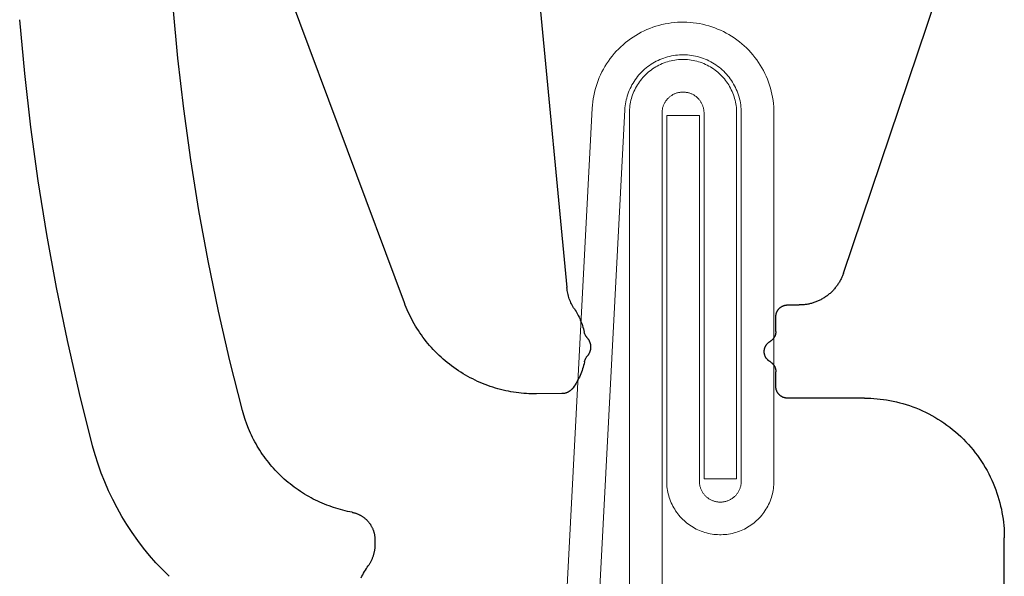
# Model space of a CAD drawing. Units: millimetres. Extents: x 0 to 53080, y 0 to 1470.
# Drawn here: x 51581 to 51602, y 361 to 373 of the extents above; entities that cross this region are included whole.
import ezdxf

# ---------------------------------------------------------------- set-up
doc = ezdxf.new("R2010")
doc.units = ezdxf.units.MM
doc.layers.add('01_PREFA-Dachprodukt', color=7, linetype='Continuous', lineweight=25, true_color=0xe1000f)
doc.layers.add('02_Befestigung', color=7, linetype='Continuous', lineweight=15, true_color=0xff7f7f)

msp = doc.modelspace()

# ---------------------------------------------------------------- linework, layer by layer
at = {"layer": '01_PREFA-Dachprodukt', "lineweight": 18}
for points in [[(51592.885, 347.384), (51594.132, 371.174), (51594.135, 371.217), (51594.139, 371.26), (51594.145, 371.303), (51594.153, 371.346), (51594.162, 371.388), (51594.172, 371.43), (51594.184, 371.472), (51594.197, 371.513), (51594.212, 371.554), (51594.228, 371.594), (51594.246, 371.634), (51594.265, 371.673), (51594.285, 371.712), (51594.307, 371.749), (51594.33, 371.786), (51594.354, 371.822), (51594.379, 371.857), (51594.406, 371.892), (51594.434, 371.925), (51594.463, 371.957), (51594.493, 371.989), (51594.524, 372.019), (51594.556, 372.048), (51594.589, 372.076), (51594.623, 372.103), (51594.658, 372.129), (51594.694, 372.153), (51594.73, 372.176), (51594.768, 372.198), (51594.806, 372.219), (51594.845, 372.238), (51594.884, 372.256), (51594.925, 372.272), (51594.965, 372.287), (51595.006, 372.301), (51595.048, 372.313), (51595.09, 372.324), (51595.132, 372.334), (51595.175, 372.341), (51595.218, 372.348), (51595.261, 372.353), (51595.304, 372.356), (51595.348, 372.358), (51595.391, 372.358), (51595.434, 372.357), (51595.478, 372.354), (51595.521, 372.35), (51595.564, 372.345), (51595.607, 372.338), (51595.649, 372.329), (51595.691, 372.319), (51595.733, 372.307), (51595.775, 372.294), (51595.816, 372.28), (51595.856, 372.264), (51595.896, 372.247), (51595.935, 372.228), (51595.974, 372.208), (51596.011, 372.187), (51596.048, 372.165), (51596.085, 372.141), (51596.12, 372.116), (51596.155, 372.089), (51596.188, 372.062), (51596.221, 372.033), (51596.252, 372.004), (51596.283, 371.973), (51596.312, 371.941), (51596.341, 371.908), (51596.368, 371.874), (51596.394, 371.839), (51596.419, 371.804), (51596.442, 371.767), (51596.464, 371.73), (51596.485, 371.692), (51596.505, 371.653), (51596.523, 371.614), (51596.54, 371.574), (51596.555, 371.534), (51596.57, 371.492), (51596.582, 371.451), (51596.593, 371.409), (51596.603, 371.367), (51596.611, 371.324), (51596.618, 371.281), (51596.623, 371.238), (51596.627, 371.195), (51596.629, 371.152), (51596.63, 371.108), (51596.63, 363.208), (51596.63, 363.192), (51596.629, 363.177), (51596.628, 363.161), (51596.626, 363.146), (51596.623, 363.13), (51596.62, 363.115), (51596.617, 363.1), (51596.613, 363.085), (51596.608, 363.07), (51596.603, 363.055), (51596.598, 363.041), (51596.592, 363.027), (51596.585, 363.012), (51596.578, 362.999), (51596.571, 362.985), (51596.563, 362.972), (51596.555, 362.958), (51596.546, 362.946), (51596.537, 362.933), (51596.527, 362.921), (51596.517, 362.909), (51596.506, 362.898), (51596.495, 362.887), (51596.484, 362.876), (51596.473, 362.866), (51596.461, 362.856), (51596.448, 362.846), (51596.436, 362.837), (51596.423, 362.829), (51596.409, 362.821), (51596.396, 362.813), (51596.382, 362.806), (51596.368, 362.799), (51596.354, 362.793), (51596.34, 362.787), (51596.325, 362.782), (51596.31, 362.777), (51596.295, 362.773), (51596.28, 362.769), (51596.265, 362.766), (51596.25, 362.763), (51596.234, 362.761), (51596.219, 362.759), (51596.203, 362.758), (51596.188, 362.758), (51596.172, 362.758), (51596.157, 362.758), (51596.141, 362.759), (51596.126, 362.761), (51596.11, 362.763), (51596.095, 362.766), (51596.08, 362.769), (51596.065, 362.773), (51596.05, 362.777), (51596.035, 362.782), (51596.02, 362.787), (51596.006, 362.793), (51595.992, 362.799), (51595.978, 362.806), (51595.964, 362.813), (51595.951, 362.821), (51595.937, 362.829), (51595.924, 362.837), (51595.912, 362.846), (51595.899, 362.856), (51595.887, 362.866), (51595.876, 362.876), (51595.865, 362.887), (51595.854, 362.898), (51595.843, 362.909), (51595.833, 362.921), (51595.823, 362.933), (51595.814, 362.946), (51595.805, 362.958), (51595.797, 362.972), (51595.789, 362.985), (51595.782, 362.999), (51595.775, 363.012), (51595.768, 363.027), (51595.762, 363.041), (51595.757, 363.055), (51595.752, 363.07), (51595.747, 363.085), (51595.743, 363.1), (51595.74, 363.115), (51595.737, 363.13), (51595.734, 363.146), (51595.732, 363.161), (51595.731, 363.177), (51595.73, 363.192), (51595.73, 363.208), (51595.73, 371.058), (51595.03, 371.058), (51595.03, 363.208), (51595.031, 363.168), (51595.033, 363.128), (51595.036, 363.089), (51595.041, 363.049), (51595.047, 363.01), (51595.055, 362.971), (51595.063, 362.932), (51595.074, 362.894), (51595.085, 362.856), (51595.098, 362.818), (51595.112, 362.781), (51595.127, 362.745), (51595.144, 362.709), (51595.162, 362.673), (51595.181, 362.638), (51595.201, 362.604), (51595.222, 362.571), (51595.245, 362.538), (51595.269, 362.506), (51595.293, 362.475), (51595.319, 362.445), (51595.346, 362.416), (51595.374, 362.387), (51595.403, 362.36), (51595.432, 362.334), (51595.463, 362.309), (51595.494, 362.284), (51595.527, 362.261), (51595.56, 362.239), (51595.594, 362.218), (51595.628, 362.199), (51595.663, 362.18), (51595.699, 362.163), (51595.735, 362.147), (51595.772, 362.132), (51595.81, 362.119), (51595.847, 362.107), (51595.886, 362.096), (51595.924, 362.086), (51595.963, 362.078), (51596.002, 362.071), (51596.041, 362.066), (51596.081, 362.062), (51596.121, 362.059), (51596.16, 362.058), (51596.2, 362.058), (51596.24, 362.059), (51596.279, 362.062), (51596.319, 362.066), (51596.358, 362.071), (51596.397, 362.078), (51596.436, 362.086), (51596.474, 362.096), (51596.513, 362.107), (51596.55, 362.119), (51596.588, 362.132), (51596.625, 362.147), (51596.661, 362.163), (51596.697, 362.18), (51596.732, 362.199), (51596.766, 362.218), (51596.8, 362.239), (51596.833, 362.261), (51596.866, 362.284), (51596.897, 362.309), (51596.928, 362.334), (51596.957, 362.36), (51596.986, 362.387), (51597.014, 362.416), (51597.041, 362.445), (51597.067, 362.475), (51597.091, 362.506), (51597.115, 362.538), (51597.138, 362.571), (51597.159, 362.604), (51597.179, 362.638), (51597.198, 362.673), (51597.216, 362.709), (51597.233, 362.745), (51597.248, 362.781), (51597.262, 362.818), (51597.275, 362.856), (51597.286, 362.894), (51597.297, 362.932), (51597.305, 362.971), (51597.313, 363.01), (51597.319, 363.049), (51597.324, 363.089), (51597.327, 363.128), (51597.329, 363.168), (51597.33, 363.208), (51597.33, 371.108), (51597.329, 371.176), (51597.325, 371.244), (51597.319, 371.311), (51597.311, 371.378), (51597.301, 371.445), (51597.288, 371.511), (51597.273, 371.577), (51597.255, 371.643), (51597.236, 371.708), (51597.214, 371.772), (51597.19, 371.835), (51597.163, 371.897), (51597.135, 371.959), (51597.104, 372.019), (51597.072, 372.078), (51597.037, 372.136), (51597, 372.193), (51596.962, 372.249), (51596.921, 372.303), (51596.879, 372.356), (51596.835, 372.407), (51596.789, 372.457), (51596.741, 372.505), (51596.692, 372.551), (51596.641, 372.596), (51596.588, 372.639), (51596.535, 372.68), (51596.479, 372.719), (51596.423, 372.756), (51596.365, 372.791), (51596.306, 372.824), (51596.246, 372.856), (51596.185, 372.885), (51596.123, 372.911), (51596.06, 372.936), (51595.996, 372.959), (51595.931, 372.979), (51595.866, 372.997), (51595.8, 373.013), (51595.734, 373.026), (51595.667, 373.037), (51595.6, 373.046), (51595.532, 373.052), (51595.465, 373.056), (51595.397, 373.058), (51595.33, 373.058), (51595.262, 373.055), (51595.194, 373.049), (51595.127, 373.042), (51595.06, 373.032), (51594.994, 373.02), (51594.928, 373.005), (51594.862, 372.988), (51594.797, 372.969), (51594.733, 372.948), (51594.669, 372.924), (51594.607, 372.898), (51594.545, 372.871), (51594.485, 372.841), (51594.425, 372.808), (51594.367, 372.774), (51594.309, 372.738), (51594.253, 372.7), (51594.199, 372.66), (51594.146, 372.618), (51594.094, 372.574), (51594.044, 372.529), (51593.996, 372.481), (51593.949, 372.433), (51593.904, 372.382), (51593.86, 372.33), (51593.819, 372.277), (51593.779, 372.222), (51593.742, 372.166), (51593.706, 372.108), (51593.672, 372.049), (51593.64, 371.99), (51593.611, 371.929), (51593.584, 371.867), (51593.558, 371.804), (51593.535, 371.74), (51593.514, 371.676), (51593.496, 371.611), (51593.48, 371.545), (51593.466, 371.479), (51593.454, 371.412), (51593.444, 371.345), (51593.437, 371.278), (51593.433, 371.21), (51592.186, 347.421)], [(51594.93, 347.458), (51594.93, 371.108), (51594.93, 371.123), (51594.931, 371.139), (51594.932, 371.154), (51594.934, 371.17), (51594.937, 371.185), (51594.94, 371.2), (51594.943, 371.216), (51594.947, 371.231), (51594.952, 371.245), (51594.957, 371.26), (51594.962, 371.275), (51594.968, 371.289), (51594.975, 371.303), (51594.982, 371.317), (51594.989, 371.331), (51594.997, 371.344), (51595.005, 371.357), (51595.014, 371.37), (51595.023, 371.382), (51595.033, 371.394), (51595.043, 371.406), (51595.054, 371.418), (51595.065, 371.429), (51595.076, 371.44), (51595.087, 371.45), (51595.099, 371.46), (51595.112, 371.469), (51595.124, 371.478), (51595.137, 371.487), (51595.151, 371.495), (51595.164, 371.503), (51595.178, 371.51), (51595.192, 371.517), (51595.206, 371.523), (51595.22, 371.529), (51595.235, 371.534), (51595.25, 371.539), (51595.265, 371.543), (51595.28, 371.547), (51595.295, 371.55), (51595.31, 371.552), (51595.326, 371.555), (51595.341, 371.556), (51595.357, 371.557), (51595.372, 371.558), (51595.388, 371.558), (51595.403, 371.557), (51595.419, 371.556), (51595.434, 371.555), (51595.45, 371.552), (51595.465, 371.55), (51595.48, 371.547), (51595.495, 371.543), (51595.51, 371.539), (51595.525, 371.534), (51595.54, 371.529), (51595.554, 371.523), (51595.568, 371.517), (51595.582, 371.51), (51595.596, 371.503), (51595.609, 371.495), (51595.623, 371.487), (51595.636, 371.478), (51595.648, 371.469), (51595.661, 371.46), (51595.673, 371.45), (51595.684, 371.44), (51595.695, 371.429), (51595.706, 371.418), (51595.717, 371.406), (51595.727, 371.394), (51595.737, 371.382), (51595.746, 371.37), (51595.755, 371.357), (51595.763, 371.344), (51595.771, 371.331), (51595.778, 371.317), (51595.785, 371.303), (51595.792, 371.289), (51595.798, 371.275), (51595.803, 371.26), (51595.808, 371.245), (51595.813, 371.231), (51595.817, 371.216), (51595.82, 371.2), (51595.823, 371.185), (51595.826, 371.17), (51595.828, 371.154), (51595.829, 371.139), (51595.83, 371.123), (51595.83, 371.108), (51595.83, 363.258), (51596.53, 363.258), (51596.53, 371.108), (51596.529, 371.148), (51596.527, 371.187), (51596.524, 371.227), (51596.519, 371.266), (51596.513, 371.305), (51596.505, 371.344), (51596.497, 371.383), (51596.486, 371.421), (51596.475, 371.459), (51596.462, 371.497), (51596.448, 371.534), (51596.433, 371.571), (51596.416, 371.607), (51596.398, 371.642), (51596.379, 371.677), (51596.359, 371.711), (51596.338, 371.745), (51596.315, 371.777), (51596.291, 371.809), (51596.267, 371.84), (51596.241, 371.87), (51596.214, 371.9), (51596.186, 371.928), (51596.157, 371.955), (51596.128, 371.982), (51596.097, 372.007), (51596.066, 372.031), (51596.033, 372.054), (51596, 372.076), (51595.966, 372.097), (51595.932, 372.117), (51595.897, 372.135), (51595.861, 372.152), (51595.825, 372.168), (51595.788, 372.183), (51595.75, 372.197), (51595.713, 372.209), (51595.674, 372.22), (51595.636, 372.229), (51595.597, 372.237), (51595.558, 372.244), (51595.519, 372.249), (51595.479, 372.254), (51595.44, 372.256), (51595.4, 372.258), (51595.36, 372.258), (51595.321, 372.256), (51595.281, 372.254), (51595.241, 372.249), (51595.202, 372.244), (51595.163, 372.237), (51595.124, 372.229), (51595.086, 372.22), (51595.047, 372.209), (51595.01, 372.197), (51594.972, 372.183), (51594.935, 372.168), (51594.899, 372.152), (51594.863, 372.135), (51594.828, 372.117), (51594.794, 372.097), (51594.76, 372.076), (51594.727, 372.054), (51594.694, 372.031), (51594.663, 372.007), (51594.632, 371.982), (51594.603, 371.955), (51594.574, 371.928), (51594.546, 371.9), (51594.519, 371.87), (51594.493, 371.84), (51594.469, 371.809), (51594.445, 371.777), (51594.422, 371.745), (51594.401, 371.711), (51594.381, 371.677), (51594.362, 371.642), (51594.344, 371.607), (51594.327, 371.571), (51594.312, 371.534), (51594.298, 371.497), (51594.285, 371.459), (51594.274, 371.421), (51594.263, 371.383), (51594.255, 371.344), (51594.247, 371.305), (51594.241, 371.266), (51594.236, 371.227), (51594.233, 371.187), (51594.231, 371.148), (51594.23, 371.108), (51594.23, 347.458)]]:
    msp.add_lwpolyline(points, dxfattribs=at)
at = {"layer": '02_Befestigung', "lineweight": -3}
for p, q in [((51598.819, 367.668), (51601.615, 375.95)), ((51592.171, 374.906), (51592.888, 367.361)), ((51589.404, 367.033), (51586.488, 374.862)), ((51584.543, 372.288), (51584.44, 373.382)), ((51581.259, 371.956), (51581.151, 373.111)), ((51584.669, 371.196), (51584.543, 372.288)), ((51581.392, 370.803), (51581.259, 371.956)), ((51584.819, 370.106), (51584.669, 371.196)), ((51581.551, 369.652), (51581.392, 370.803)), ((51584.994, 369.019), (51584.819, 370.106)), ((51581.734, 368.504), (51581.551, 369.652)), ((51585.192, 367.937), (51584.994, 369.019)), ((51581.942, 367.361), (51581.734, 368.504)), ((51585.414, 366.859), (51585.192, 367.937)), ((51598.743, 367.498), (51598.733, 367.481)), ((51598.752, 367.514), (51598.743, 367.498)), ((51598.761, 367.531), (51598.752, 367.514)), ((51598.769, 367.548), (51598.761, 367.531)), ((51598.778, 367.565), (51598.769, 367.548)), ((51598.785, 367.582), (51598.778, 367.565)), ((51598.793, 367.599), (51598.785, 367.582)), ((51598.8, 367.617), (51598.793, 367.599)), ((51598.807, 367.634), (51598.8, 367.617)), ((51598.813, 367.651), (51598.807, 367.634)), ((51598.819, 367.668), (51598.813, 367.651)), ((51582.175, 366.223), (51581.942, 367.361)), ((51592.892, 367.331), (51592.888, 367.361)), ((51592.896, 367.3), (51592.892, 367.331)), ((51592.901, 367.27), (51592.896, 367.3)), ((51598.577, 367.279), (51598.563, 367.265)), ((51598.591, 367.294), (51598.577, 367.279)), ((51598.605, 367.308), (51598.591, 367.294)), ((51598.618, 367.323), (51598.605, 367.308)), ((51598.631, 367.338), (51598.618, 367.323)), ((51598.644, 367.353), (51598.631, 367.338)), ((51598.656, 367.368), (51598.644, 367.353)), ((51598.668, 367.384), (51598.656, 367.368)), ((51598.68, 367.4), (51598.668, 367.384)), ((51598.691, 367.416), (51598.68, 367.4)), ((51598.702, 367.432), (51598.691, 367.416)), ((51598.713, 367.448), (51598.702, 367.432)), ((51598.723, 367.464), (51598.713, 367.448)), ((51598.733, 367.481), (51598.723, 367.464)), ((51592.907, 367.24), (51592.901, 367.27)), ((51592.914, 367.211), (51592.907, 367.24)), ((51592.922, 367.181), (51592.914, 367.211)), ((51592.931, 367.152), (51592.922, 367.181)), ((51592.941, 367.122), (51592.931, 367.152)), ((51592.951, 367.094), (51592.941, 367.122)), ((51592.963, 367.065), (51592.951, 367.094)), ((51598.263, 367.068), (51598.245, 367.06)), ((51598.281, 367.076), (51598.263, 367.068)), ((51598.299, 367.084), (51598.281, 367.076)), ((51598.317, 367.093), (51598.299, 367.084)), ((51598.335, 367.102), (51598.317, 367.093)), ((51598.353, 367.112), (51598.335, 367.102)), ((51598.37, 367.121), (51598.353, 367.112)), ((51598.387, 367.132), (51598.37, 367.121)), ((51598.405, 367.142), (51598.387, 367.132)), ((51598.421, 367.153), (51598.405, 367.142)), ((51598.438, 367.164), (51598.421, 367.153)), ((51598.455, 367.176), (51598.438, 367.164)), ((51598.471, 367.188), (51598.455, 367.176)), ((51598.487, 367.2), (51598.471, 367.188)), ((51598.503, 367.212), (51598.487, 367.2)), ((51598.518, 367.225), (51598.503, 367.212)), ((51598.533, 367.238), (51598.518, 367.225)), ((51598.548, 367.252), (51598.533, 367.238)), ((51598.563, 367.265), (51598.548, 367.252)), ((51585.66, 365.788), (51585.414, 366.859)), ((51589.423, 366.983), (51589.404, 367.033)), ((51589.443, 366.933), (51589.423, 366.983)), ((51589.465, 366.883), (51589.443, 366.933)), ((51589.487, 366.833), (51589.465, 366.883)), ((51592.975, 367.037), (51592.963, 367.065)), ((51592.989, 367.01), (51592.975, 367.037)), ((51593.003, 366.982), (51592.989, 367.01)), ((51593.018, 366.956), (51593.003, 366.982)), ((51593.033, 366.93), (51593.018, 366.956)), ((51593.049, 366.904), (51593.033, 366.93)), ((51593.049, 366.904), (51593.068, 366.876)), ((51593.068, 366.876), (51593.085, 366.847)), ((51597.399, 366.853), (51597.402, 366.859)), ((51597.402, 366.859), (51597.406, 366.864)), ((51597.406, 366.864), (51597.409, 366.87)), ((51597.409, 366.87), (51597.412, 366.875)), ((51597.412, 366.875), (51597.416, 366.88)), ((51597.416, 366.88), (51597.42, 366.886)), ((51597.42, 366.886), (51597.423, 366.891)), ((51597.423, 366.891), (51597.427, 366.896)), ((51597.427, 366.896), (51597.432, 366.901)), ((51597.432, 366.901), (51597.436, 366.906)), ((51597.436, 366.906), (51597.44, 366.91)), ((51597.44, 366.91), (51597.445, 366.915)), ((51597.445, 366.915), (51597.449, 366.919)), ((51597.449, 366.919), (51597.454, 366.924)), ((51597.454, 366.924), (51597.459, 366.928)), ((51597.459, 366.928), (51597.464, 366.932)), ((51597.464, 366.932), (51597.469, 366.936)), ((51597.469, 366.936), (51597.474, 366.94)), ((51597.474, 366.94), (51597.479, 366.944)), ((51597.479, 366.944), (51597.485, 366.947)), ((51597.485, 366.947), (51597.49, 366.951)), ((51597.49, 366.951), (51597.496, 366.954)), ((51597.496, 366.954), (51597.501, 366.957)), ((51597.501, 366.957), (51597.507, 366.96)), ((51597.507, 366.96), (51597.512, 366.963)), ((51597.512, 366.963), (51597.518, 366.966)), ((51597.518, 366.966), (51597.524, 366.968)), ((51597.524, 366.968), (51597.529, 366.971)), ((51597.529, 366.971), (51597.535, 366.973)), ((51597.535, 366.973), (51597.541, 366.975)), ((51597.541, 366.975), (51597.547, 366.977)), ((51597.547, 366.977), (51597.553, 366.979)), ((51597.553, 366.979), (51597.559, 366.98)), ((51597.559, 366.98), (51597.564, 366.982)), ((51597.564, 366.982), (51597.57, 366.983)), ((51597.57, 366.983), (51597.576, 366.984)), ((51597.576, 366.984), (51597.582, 366.985)), ((51597.582, 366.985), (51597.588, 366.986)), ((51597.588, 366.986), (51597.593, 366.987)), ((51597.593, 366.987), (51597.599, 366.987)), ((51597.599, 366.987), (51597.605, 366.988)), ((51597.605, 366.988), (51597.61, 366.988)), ((51597.61, 366.988), (51597.616, 366.988)), ((51597.616, 366.988), (51597.621, 366.988)), ((51597.621, 366.988), (51597.871, 366.988)), ((51597.89, 366.988), (51597.871, 366.988)), ((51597.908, 366.989), (51597.89, 366.988)), ((51597.927, 366.99), (51597.908, 366.989)), ((51597.945, 366.991), (51597.927, 366.99)), ((51597.964, 366.992), (51597.945, 366.991)), ((51597.982, 366.994), (51597.964, 366.992)), ((51598.001, 366.997), (51597.982, 366.994)), ((51598.02, 366.999), (51598.001, 366.997)), ((51598.039, 367.002), (51598.02, 366.999)), ((51598.058, 367.006), (51598.039, 367.002)), ((51598.076, 367.009), (51598.058, 367.006)), ((51598.095, 367.014), (51598.076, 367.009)), ((51598.114, 367.018), (51598.095, 367.014)), ((51598.133, 367.023), (51598.114, 367.018)), ((51598.152, 367.028), (51598.133, 367.023)), ((51598.17, 367.034), (51598.152, 367.028)), ((51598.189, 367.04), (51598.17, 367.034)), ((51598.208, 367.046), (51598.189, 367.04)), ((51598.226, 367.053), (51598.208, 367.046)), ((51598.245, 367.06), (51598.226, 367.053)), ((51589.51, 366.783), (51589.487, 366.833)), ((51589.535, 366.733), (51589.51, 366.783)), ((51589.56, 366.684), (51589.535, 366.733)), ((51589.587, 366.634), (51589.56, 366.684)), ((51593.085, 366.847), (51593.102, 366.818)), ((51593.102, 366.818), (51593.118, 366.789)), ((51593.118, 366.789), (51593.134, 366.759)), ((51593.134, 366.759), (51593.149, 366.729)), ((51593.149, 366.729), (51593.163, 366.698)), ((51593.163, 366.698), (51593.177, 366.667)), ((51593.177, 366.667), (51593.19, 366.636)), ((51597.371, 366.738), (51597.372, 366.744)), ((51597.371, 366.421), (51597.371, 366.738)), ((51597.372, 366.761), (51597.373, 366.766)), ((51597.372, 366.755), (51597.372, 366.761)), ((51597.372, 366.749), (51597.372, 366.755)), ((51597.372, 366.744), (51597.372, 366.749)), ((51597.373, 366.766), (51597.374, 366.772)), ((51597.374, 366.772), (51597.375, 366.778)), ((51597.375, 366.778), (51597.376, 366.784)), ((51597.376, 366.784), (51597.377, 366.789)), ((51597.377, 366.789), (51597.378, 366.795)), ((51597.378, 366.795), (51597.38, 366.801)), ((51597.38, 366.801), (51597.381, 366.807)), ((51597.381, 366.807), (51597.383, 366.813)), ((51597.383, 366.813), (51597.385, 366.819)), ((51597.385, 366.819), (51597.387, 366.824)), ((51597.387, 366.824), (51597.389, 366.83)), ((51597.389, 366.83), (51597.391, 366.836)), ((51597.391, 366.836), (51597.394, 366.842)), ((51597.394, 366.842), (51597.397, 366.847)), ((51597.397, 366.847), (51597.399, 366.853)), ((51589.614, 366.585), (51589.587, 366.634)), ((51589.643, 366.537), (51589.614, 366.585)), ((51589.672, 366.489), (51589.643, 366.537)), ((51589.703, 366.441), (51589.672, 366.489)), ((51589.734, 366.393), (51589.703, 366.441)), ((51593.19, 366.636), (51593.202, 366.605)), ((51593.202, 366.605), (51593.214, 366.573)), ((51593.214, 366.573), (51593.224, 366.541)), ((51593.224, 366.541), (51593.234, 366.509)), ((51593.234, 366.509), (51593.244, 366.477)), ((51593.244, 366.477), (51593.252, 366.444)), ((51593.252, 366.444), (51593.26, 366.412)), ((51582.433, 365.091), (51582.175, 366.223)), ((51589.767, 366.346), (51589.734, 366.393)), ((51589.801, 366.3), (51589.767, 366.346)), ((51589.835, 366.254), (51589.801, 366.3)), ((51589.871, 366.208), (51589.835, 366.254)), ((51593.262, 366.403), (51593.26, 366.412)), ((51593.265, 366.394), (51593.262, 366.403)), ((51593.267, 366.385), (51593.265, 366.394)), ((51593.27, 366.377), (51593.267, 366.385)), ((51593.274, 366.368), (51593.27, 366.377)), ((51593.277, 366.36), (51593.274, 366.368)), ((51593.281, 366.351), (51593.277, 366.36)), ((51593.285, 366.343), (51593.281, 366.351)), ((51593.289, 366.335), (51593.285, 366.343)), ((51593.294, 366.327), (51593.289, 366.335)), ((51593.298, 366.319), (51593.294, 366.327)), ((51593.303, 366.312), (51593.298, 366.319)), ((51593.308, 366.304), (51593.303, 366.312)), ((51593.314, 366.297), (51593.308, 366.304)), ((51593.319, 366.29), (51593.314, 366.297)), ((51593.325, 366.283), (51593.319, 366.29)), ((51593.325, 366.283), (51593.329, 366.278)), ((51593.329, 366.278), (51593.333, 366.273)), ((51593.333, 366.273), (51593.337, 366.268)), ((51593.337, 366.268), (51593.34, 366.263)), ((51593.34, 366.263), (51593.344, 366.258)), ((51593.344, 366.258), (51593.348, 366.253)), ((51593.348, 366.253), (51593.351, 366.248)), ((51593.351, 366.248), (51593.354, 366.242)), ((51593.354, 366.242), (51593.358, 366.237)), ((51593.358, 366.237), (51593.361, 366.231)), ((51593.361, 366.231), (51593.364, 366.226)), ((51593.364, 366.226), (51593.367, 366.22)), ((51597.273, 366.222), (51597.266, 366.217)), ((51597.279, 366.227), (51597.273, 366.222)), ((51597.285, 366.232), (51597.279, 366.227)), ((51597.292, 366.238), (51597.285, 366.232)), ((51597.297, 366.244), (51597.292, 366.238)), ((51597.303, 366.249), (51597.297, 366.244)), ((51597.309, 366.256), (51597.303, 366.249)), ((51597.314, 366.262), (51597.309, 366.256)), ((51597.319, 366.268), (51597.314, 366.262)), ((51597.324, 366.275), (51597.319, 366.268)), ((51597.329, 366.282), (51597.324, 366.275)), ((51597.334, 366.289), (51597.329, 366.282)), ((51597.338, 366.296), (51597.334, 366.289)), ((51597.342, 366.303), (51597.338, 366.296)), ((51597.346, 366.311), (51597.342, 366.303)), ((51597.349, 366.318), (51597.346, 366.311)), ((51597.353, 366.326), (51597.349, 366.318)), ((51597.356, 366.334), (51597.353, 366.326)), ((51597.359, 366.342), (51597.356, 366.334)), ((51597.361, 366.35), (51597.359, 366.342)), ((51597.363, 366.358), (51597.361, 366.35)), ((51597.365, 366.366), (51597.363, 366.358)), ((51597.367, 366.374), (51597.365, 366.366)), ((51597.368, 366.382), (51597.367, 366.374)), ((51597.369, 366.39), (51597.368, 366.382)), ((51597.37, 366.397), (51597.369, 366.39)), ((51597.371, 366.405), (51597.37, 366.397)), ((51597.371, 366.421), (51597.371, 366.413)), ((51597.371, 366.413), (51597.371, 366.405)), ((51589.907, 366.163), (51589.871, 366.208)), ((51589.945, 366.119), (51589.907, 366.163)), ((51589.983, 366.075), (51589.945, 366.119)), ((51590.023, 366.032), (51589.983, 366.075)), ((51590.063, 365.99), (51590.023, 366.032)), ((51593.367, 366.22), (51593.37, 366.214)), ((51593.37, 366.214), (51593.372, 366.208)), ((51593.372, 366.208), (51593.375, 366.202)), ((51593.375, 366.202), (51593.377, 366.196)), ((51593.377, 366.196), (51593.38, 366.189)), ((51593.38, 366.189), (51593.382, 366.183)), ((51593.382, 366.183), (51593.384, 366.177)), ((51593.384, 366.177), (51593.386, 366.17)), ((51593.386, 366.17), (51593.388, 366.164)), ((51593.389, 366.015), (51593.387, 366.008)), ((51593.388, 366.164), (51593.39, 366.157)), ((51593.391, 366.021), (51593.389, 366.015)), ((51593.39, 366.157), (51593.391, 366.15)), ((51593.391, 366.15), (51593.392, 366.144)), ((51593.392, 366.028), (51593.391, 366.021)), ((51593.392, 366.144), (51593.394, 366.137)), ((51593.393, 366.035), (51593.392, 366.028)), ((51593.394, 366.041), (51593.393, 366.035)), ((51593.394, 366.137), (51593.395, 366.13)), ((51593.395, 366.048), (51593.394, 366.041)), ((51593.395, 366.13), (51593.396, 366.124)), ((51593.396, 366.055), (51593.395, 366.048)), ((51593.396, 366.124), (51593.396, 366.117)), ((51593.396, 366.117), (51593.397, 366.11)), ((51593.397, 366.062), (51593.396, 366.055)), ((51593.397, 366.11), (51593.397, 366.103)), ((51593.397, 366.103), (51593.398, 366.096)), ((51593.398, 366.075), (51593.397, 366.069)), ((51593.397, 366.069), (51593.397, 366.062)), ((51593.398, 366.096), (51593.398, 366.089)), ((51593.398, 366.089), (51593.398, 366.082)), ((51593.398, 366.082), (51593.398, 366.075)), ((51597.122, 366.004), (51597.123, 366.012)), ((51597.123, 366.02), (51597.125, 366.028)), ((51597.123, 366.012), (51597.123, 366.02)), ((51597.125, 366.028), (51597.126, 366.036)), ((51597.126, 366.036), (51597.128, 366.044)), ((51597.128, 366.044), (51597.13, 366.052)), ((51597.13, 366.052), (51597.132, 366.06)), ((51597.132, 366.06), (51597.134, 366.068)), ((51597.134, 366.068), (51597.137, 366.075)), ((51597.137, 366.075), (51597.14, 366.083)), ((51597.14, 366.083), (51597.144, 366.091)), ((51597.144, 366.091), (51597.147, 366.098)), ((51597.147, 366.098), (51597.151, 366.106)), ((51597.151, 366.106), (51597.155, 366.113)), ((51597.155, 366.113), (51597.159, 366.12)), ((51597.159, 366.12), (51597.164, 366.127)), ((51597.164, 366.127), (51597.169, 366.134)), ((51597.169, 366.134), (51597.174, 366.141)), ((51597.174, 366.141), (51597.179, 366.147)), ((51597.179, 366.147), (51597.184, 366.154)), ((51597.184, 366.154), (51597.19, 366.16)), ((51597.19, 366.16), (51597.196, 366.166)), ((51597.196, 366.166), (51597.201, 366.171)), ((51597.201, 366.171), (51597.208, 366.177)), ((51597.208, 366.177), (51597.214, 366.182)), ((51597.214, 366.182), (51597.22, 366.187)), ((51597.22, 366.187), (51597.227, 366.192)), ((51597.227, 366.192), (51597.233, 366.196)), ((51597.233, 366.196), (51597.24, 366.201)), ((51597.24, 366.201), (51597.246, 366.205)), ((51597.253, 366.209), (51597.246, 366.205)), ((51597.26, 366.213), (51597.253, 366.209)), ((51597.266, 366.217), (51597.26, 366.213)), ((51590.105, 365.948), (51590.063, 365.99)), ((51590.147, 365.907), (51590.105, 365.948)), ((51590.19, 365.867), (51590.147, 365.907)), ((51590.233, 365.828), (51590.19, 365.867)), ((51590.278, 365.79), (51590.233, 365.828)), ((51593.272, 365.791), (51593.275, 365.8)), ((51593.275, 365.8), (51593.278, 365.808)), ((51593.278, 365.808), (51593.281, 365.817)), ((51593.281, 365.817), (51593.285, 365.825)), ((51593.285, 365.825), (51593.289, 365.834)), ((51593.289, 365.834), (51593.293, 365.842)), ((51593.293, 365.842), (51593.297, 365.85)), ((51593.297, 365.85), (51593.302, 365.858)), ((51593.302, 365.858), (51593.307, 365.866)), ((51593.307, 365.866), (51593.312, 365.873)), ((51593.312, 365.873), (51593.317, 365.88)), ((51593.317, 365.88), (51593.322, 365.888)), ((51593.322, 365.888), (51593.328, 365.895)), ((51593.332, 365.899), (51593.328, 365.895)), ((51593.336, 365.904), (51593.332, 365.899)), ((51593.339, 365.909), (51593.336, 365.904)), ((51593.343, 365.914), (51593.339, 365.909)), ((51593.347, 365.919), (51593.343, 365.914)), ((51593.35, 365.925), (51593.347, 365.919)), ((51593.353, 365.93), (51593.35, 365.925)), ((51593.357, 365.935), (51593.353, 365.93)), ((51593.36, 365.941), (51593.357, 365.935)), ((51593.363, 365.947), (51593.36, 365.941)), ((51593.366, 365.952), (51593.363, 365.947)), ((51593.369, 365.958), (51593.366, 365.952)), ((51593.372, 365.964), (51593.369, 365.958)), ((51593.374, 365.97), (51593.372, 365.964)), ((51593.377, 365.976), (51593.374, 365.97)), ((51593.379, 365.983), (51593.377, 365.976)), ((51593.381, 365.989), (51593.379, 365.983)), ((51593.383, 365.995), (51593.381, 365.989)), ((51593.385, 366.002), (51593.383, 365.995)), ((51593.387, 366.008), (51593.385, 366.002)), ((51597.121, 365.988), (51597.122, 365.996)), ((51597.122, 365.98), (51597.121, 365.988)), ((51597.122, 365.996), (51597.122, 366.004)), ((51597.122, 365.972), (51597.122, 365.98)), ((51597.123, 365.964), (51597.122, 365.972)), ((51597.123, 365.956), (51597.123, 365.964)), ((51597.125, 365.949), (51597.123, 365.956)), ((51597.126, 365.941), (51597.125, 365.949)), ((51597.128, 365.933), (51597.126, 365.941)), ((51597.13, 365.925), (51597.128, 365.933)), ((51597.132, 365.917), (51597.13, 365.925)), ((51597.134, 365.909), (51597.132, 365.917)), ((51597.137, 365.901), (51597.134, 365.909)), ((51597.14, 365.893), (51597.137, 365.901)), ((51597.144, 365.885), (51597.14, 365.893)), ((51597.147, 365.878), (51597.144, 365.885)), ((51597.151, 365.87), (51597.147, 365.878)), ((51597.155, 365.863), (51597.151, 365.87)), ((51597.159, 365.856), (51597.155, 365.863)), ((51597.164, 365.849), (51597.159, 365.856)), ((51597.169, 365.842), (51597.164, 365.849)), ((51597.174, 365.835), (51597.169, 365.842)), ((51597.179, 365.829), (51597.174, 365.835)), ((51597.184, 365.823), (51597.179, 365.829)), ((51597.19, 365.816), (51597.184, 365.823)), ((51597.196, 365.811), (51597.19, 365.816)), ((51597.201, 365.805), (51597.196, 365.811)), ((51597.208, 365.799), (51597.201, 365.805)), ((51597.214, 365.794), (51597.208, 365.799)), ((51585.929, 364.722), (51585.66, 365.788)), ((51590.323, 365.752), (51590.278, 365.79)), ((51590.37, 365.715), (51590.323, 365.752)), ((51590.417, 365.679), (51590.37, 365.715)), ((51590.464, 365.644), (51590.417, 365.679)), ((51590.513, 365.61), (51590.464, 365.644)), ((51590.562, 365.577), (51590.513, 365.61)), ((51593.226, 365.618), (51593.214, 365.582)), ((51593.237, 365.655), (51593.226, 365.618)), ((51593.247, 365.691), (51593.237, 365.655)), ((51593.257, 365.728), (51593.247, 365.691)), ((51593.265, 365.765), (51593.257, 365.728)), ((51593.265, 365.765), (51593.267, 365.774)), ((51593.267, 365.774), (51593.269, 365.783)), ((51593.269, 365.783), (51593.272, 365.791)), ((51597.22, 365.789), (51597.214, 365.794)), ((51597.227, 365.784), (51597.22, 365.789)), ((51597.233, 365.78), (51597.227, 365.784)), ((51597.24, 365.776), (51597.233, 365.78)), ((51597.246, 365.772), (51597.24, 365.776)), ((51597.246, 365.772), (51597.253, 365.768)), ((51597.253, 365.768), (51597.26, 365.763)), ((51597.26, 365.763), (51597.266, 365.759)), ((51597.266, 365.759), (51597.273, 365.754)), ((51597.273, 365.754), (51597.279, 365.749)), ((51597.279, 365.749), (51597.285, 365.744)), ((51597.285, 365.744), (51597.292, 365.738)), ((51597.292, 365.738), (51597.297, 365.733)), ((51597.297, 365.733), (51597.303, 365.727)), ((51597.303, 365.727), (51597.309, 365.721)), ((51597.309, 365.721), (51597.314, 365.714)), ((51597.314, 365.714), (51597.319, 365.708)), ((51597.319, 365.708), (51597.324, 365.701)), ((51597.324, 365.701), (51597.329, 365.694)), ((51597.329, 365.694), (51597.334, 365.687)), ((51597.334, 365.687), (51597.338, 365.68)), ((51597.338, 365.68), (51597.342, 365.673)), ((51597.342, 365.673), (51597.346, 365.665)), ((51597.346, 365.665), (51597.349, 365.658)), ((51597.349, 365.658), (51597.353, 365.65)), ((51597.353, 365.65), (51597.356, 365.642)), ((51597.356, 365.642), (51597.359, 365.635)), ((51597.359, 365.635), (51597.361, 365.627)), ((51597.361, 365.627), (51597.363, 365.619)), ((51597.363, 365.619), (51597.365, 365.611)), ((51597.365, 365.611), (51597.367, 365.603)), ((51597.367, 365.603), (51597.368, 365.595)), ((51597.368, 365.595), (51597.369, 365.587)), ((51590.611, 365.545), (51590.562, 365.577)), ((51590.662, 365.514), (51590.611, 365.545)), ((51590.712, 365.484), (51590.662, 365.514)), ((51590.764, 365.455), (51590.712, 365.484)), ((51590.816, 365.427), (51590.764, 365.455)), ((51590.868, 365.4), (51590.816, 365.427)), ((51590.921, 365.374), (51590.868, 365.4)), ((51593.14, 365.407), (51593.122, 365.373)), ((51593.156, 365.441), (51593.14, 365.407)), ((51593.172, 365.476), (51593.156, 365.441)), ((51593.187, 365.511), (51593.172, 365.476)), ((51593.201, 365.546), (51593.187, 365.511)), ((51593.214, 365.582), (51593.201, 365.546)), ((51597.369, 365.587), (51597.37, 365.579)), ((51597.37, 365.579), (51597.371, 365.571)), ((51597.371, 365.571), (51597.371, 365.563)), ((51597.371, 365.563), (51597.371, 365.555)), ((51597.371, 365.238), (51597.371, 365.555)), ((51590.974, 365.349), (51590.921, 365.374)), ((51591.027, 365.326), (51590.974, 365.349)), ((51591.081, 365.303), (51591.027, 365.326)), ((51591.136, 365.281), (51591.081, 365.303)), ((51591.19, 365.261), (51591.136, 365.281)), ((51591.245, 365.242), (51591.19, 365.261)), ((51591.3, 365.223), (51591.245, 365.242)), ((51591.355, 365.206), (51591.3, 365.223)), ((51591.41, 365.19), (51591.355, 365.206)), ((51591.466, 365.175), (51591.41, 365.19)), ((51591.521, 365.162), (51591.466, 365.175)), ((51592.983, 365.165), (51592.976, 365.159)), ((51592.989, 365.172), (51592.983, 365.165)), ((51592.995, 365.178), (51592.989, 365.172)), ((51593.001, 365.184), (51592.995, 365.178)), ((51593.007, 365.191), (51593.001, 365.184)), ((51593.012, 365.198), (51593.007, 365.191)), ((51593.018, 365.204), (51593.012, 365.198)), ((51593.023, 365.211), (51593.018, 365.204)), ((51593.044, 365.243), (51593.023, 365.211)), ((51593.065, 365.274), (51593.044, 365.243)), ((51593.085, 365.307), (51593.065, 365.274)), ((51593.104, 365.34), (51593.085, 365.307)), ((51593.122, 365.373), (51593.104, 365.34)), ((51597.372, 365.233), (51597.371, 365.238)), ((51597.372, 365.227), (51597.372, 365.233)), ((51597.372, 365.221), (51597.372, 365.227)), ((51597.372, 365.216), (51597.372, 365.221)), ((51597.373, 365.21), (51597.372, 365.216)), ((51597.374, 365.204), (51597.373, 365.21)), ((51597.375, 365.198), (51597.374, 365.204)), ((51597.376, 365.193), (51597.375, 365.198)), ((51597.377, 365.187), (51597.376, 365.193)), ((51597.378, 365.181), (51597.377, 365.187)), ((51597.38, 365.175), (51597.378, 365.181)), ((51597.381, 365.169), (51597.38, 365.175)), ((51597.383, 365.164), (51597.381, 365.169)), ((51582.715, 363.966), (51582.433, 365.091)), ((51591.577, 365.149), (51591.521, 365.162)), ((51591.633, 365.138), (51591.577, 365.149)), ((51591.688, 365.127), (51591.633, 365.138)), ((51591.744, 365.118), (51591.688, 365.127)), ((51591.799, 365.109), (51591.744, 365.118)), ((51591.855, 365.102), (51591.799, 365.109)), ((51591.91, 365.096), (51591.855, 365.102)), ((51591.965, 365.091), (51591.91, 365.096)), ((51592.02, 365.087), (51591.965, 365.091)), ((51592.075, 365.084), (51592.02, 365.087)), ((51592.129, 365.082), (51592.075, 365.084)), ((51592.183, 365.081), (51592.129, 365.082)), ((51592.237, 365.081), (51592.183, 365.081)), ((51592.78, 365.085), (51592.237, 365.081)), ((51592.789, 365.085), (51592.78, 365.085)), ((51592.797, 365.085), (51592.789, 365.085)), ((51592.806, 365.086), (51592.797, 365.085)), ((51592.815, 365.087), (51592.806, 365.086)), ((51592.823, 365.088), (51592.815, 365.087)), ((51592.832, 365.09), (51592.823, 365.088)), ((51592.841, 365.091), (51592.832, 365.09)), ((51592.849, 365.093), (51592.841, 365.091)), ((51592.858, 365.096), (51592.849, 365.093)), ((51592.867, 365.098), (51592.858, 365.096)), ((51592.875, 365.101), (51592.867, 365.098)), ((51592.884, 365.104), (51592.875, 365.101)), ((51592.892, 365.107), (51592.884, 365.104)), ((51592.9, 365.111), (51592.892, 365.107)), ((51592.909, 365.115), (51592.9, 365.111)), ((51592.917, 365.119), (51592.909, 365.115)), ((51592.925, 365.123), (51592.917, 365.119)), ((51592.932, 365.128), (51592.925, 365.123)), ((51592.94, 365.132), (51592.932, 365.128)), ((51592.948, 365.137), (51592.94, 365.132)), ((51592.955, 365.143), (51592.948, 365.137)), ((51592.962, 365.148), (51592.955, 365.143)), ((51592.969, 365.154), (51592.962, 365.148)), ((51592.976, 365.159), (51592.969, 365.154)), ((51597.385, 365.158), (51597.383, 365.164)), ((51597.387, 365.152), (51597.385, 365.158)), ((51597.389, 365.146), (51597.387, 365.152)), ((51597.391, 365.14), (51597.389, 365.146)), ((51597.394, 365.135), (51597.391, 365.14)), ((51597.397, 365.129), (51597.394, 365.135)), ((51597.399, 365.123), (51597.397, 365.129)), ((51597.402, 365.118), (51597.399, 365.123)), ((51597.406, 365.112), (51597.402, 365.118)), ((51597.409, 365.107), (51597.406, 365.112)), ((51597.412, 365.101), (51597.409, 365.107)), ((51597.416, 365.096), (51597.412, 365.101)), ((51597.42, 365.091), (51597.416, 365.096)), ((51597.423, 365.086), (51597.42, 365.091)), ((51597.427, 365.081), (51597.423, 365.086)), ((51597.432, 365.076), (51597.427, 365.081)), ((51597.436, 365.071), (51597.432, 365.076)), ((51597.44, 365.066), (51597.436, 365.071)), ((51597.445, 365.061), (51597.44, 365.066)), ((51597.449, 365.057), (51597.445, 365.061)), ((51597.454, 365.052), (51597.449, 365.057)), ((51597.459, 365.048), (51597.454, 365.052)), ((51597.464, 365.044), (51597.459, 365.048)), ((51597.469, 365.04), (51597.464, 365.044)), ((51597.474, 365.036), (51597.469, 365.04)), ((51597.479, 365.032), (51597.474, 365.036)), ((51597.485, 365.029), (51597.479, 365.032)), ((51597.49, 365.025), (51597.485, 365.029)), ((51597.496, 365.022), (51597.49, 365.025)), ((51597.501, 365.019), (51597.496, 365.022)), ((51597.507, 365.016), (51597.501, 365.019)), ((51597.512, 365.013), (51597.507, 365.016)), ((51597.518, 365.011), (51597.512, 365.013)), ((51597.524, 365.008), (51597.518, 365.011)), ((51597.529, 365.006), (51597.524, 365.008)), ((51597.535, 365.004), (51597.529, 365.006)), ((51597.541, 365.001), (51597.535, 365.004)), ((51597.547, 365), (51597.541, 365.001)), ((51597.553, 364.998), (51597.547, 365)), ((51597.559, 364.996), (51597.553, 364.998)), ((51597.564, 364.995), (51597.559, 364.996)), ((51597.57, 364.993), (51597.564, 364.995)), ((51597.576, 364.992), (51597.57, 364.993)), ((51597.582, 364.991), (51597.576, 364.992)), ((51597.588, 364.99), (51597.582, 364.991)), ((51597.593, 364.99), (51597.588, 364.99)), ((51597.599, 364.989), (51597.593, 364.99)), ((51597.605, 364.989), (51597.599, 364.989)), ((51597.61, 364.988), (51597.605, 364.989)), ((51597.616, 364.988), (51597.61, 364.988)), ((51597.621, 364.988), (51597.616, 364.988)), ((51599.271, 364.988), (51597.621, 364.988)), ((51599.271, 364.988), (51599.338, 364.987)), ((51599.338, 364.987), (51599.405, 364.985)), ((51599.405, 364.985), (51599.473, 364.981)), ((51599.473, 364.981), (51599.541, 364.976)), ((51599.541, 364.976), (51599.61, 364.969)), ((51599.61, 364.969), (51599.679, 364.96)), ((51599.679, 364.96), (51599.748, 364.95)), ((51599.748, 364.95), (51599.817, 364.938)), ((51599.817, 364.938), (51599.887, 364.924)), ((51599.887, 364.924), (51599.957, 364.909)), ((51599.957, 364.909), (51600.027, 364.891)), ((51600.027, 364.891), (51600.097, 364.872)), ((51600.097, 364.872), (51600.167, 364.851)), ((51600.167, 364.851), (51600.237, 364.829)), ((51600.237, 364.829), (51600.306, 364.804)), ((51600.306, 364.804), (51600.376, 364.778)), ((51600.376, 364.778), (51600.445, 364.749)), ((51600.445, 364.749), (51600.514, 364.719)), ((51585.956, 364.625), (51585.929, 364.722)), ((51585.987, 364.528), (51585.956, 364.625)), ((51600.514, 364.719), (51600.582, 364.687)), ((51600.582, 364.687), (51600.649, 364.653)), ((51600.649, 364.653), (51600.716, 364.617)), ((51600.716, 364.617), (51600.783, 364.58)), ((51600.783, 364.58), (51600.848, 364.54)), ((51600.848, 364.54), (51600.913, 364.499)), ((51586.021, 364.432), (51585.987, 364.528)), ((51586.059, 364.336), (51586.021, 364.432)), ((51586.101, 364.24), (51586.059, 364.336)), ((51600.913, 364.499), (51600.977, 364.456)), ((51600.977, 364.456), (51601.04, 364.412)), ((51601.04, 364.412), (51601.102, 364.365)), ((51601.102, 364.365), (51601.162, 364.317)), ((51586.123, 364.193), (51586.101, 364.24)), ((51586.146, 364.145), (51586.123, 364.193)), ((51586.17, 364.098), (51586.146, 364.145)), ((51601.162, 364.317), (51601.222, 364.268)), ((51601.222, 364.268), (51601.28, 364.216)), ((51601.28, 364.216), (51601.337, 364.164)), ((51601.337, 364.164), (51601.393, 364.109)), ((51601.393, 364.109), (51601.447, 364.054)), ((51582.77, 363.77), (51582.715, 363.966)), ((51586.195, 364.052), (51586.17, 364.098)), ((51586.221, 364.005), (51586.195, 364.052)), ((51586.248, 363.959), (51586.221, 364.005)), ((51586.275, 363.914), (51586.248, 363.959)), ((51586.304, 363.869), (51586.275, 363.914)), ((51601.447, 364.054), (51601.5, 363.997)), ((51601.5, 363.997), (51601.551, 363.939)), ((51601.551, 363.939), (51601.601, 363.879)), ((51582.832, 363.575), (51582.77, 363.77)), ((51586.333, 363.824), (51586.304, 363.869)), ((51586.363, 363.779), (51586.333, 363.824)), ((51586.394, 363.735), (51586.363, 363.779)), ((51586.426, 363.692), (51586.394, 363.735)), ((51586.459, 363.649), (51586.426, 363.692)), ((51601.601, 363.879), (51601.649, 363.818)), ((51601.649, 363.818), (51601.695, 363.757)), ((51601.695, 363.757), (51601.74, 363.694)), ((51601.74, 363.694), (51601.782, 363.63)), ((51582.901, 363.382), (51582.832, 363.575)), ((51586.493, 363.607), (51586.459, 363.649)), ((51586.527, 363.565), (51586.493, 363.607)), ((51586.562, 363.524), (51586.527, 363.565)), ((51586.598, 363.483), (51586.562, 363.524)), ((51586.634, 363.443), (51586.598, 363.483)), ((51601.782, 363.63), (51601.824, 363.565)), ((51601.824, 363.565), (51601.863, 363.499)), ((51601.863, 363.499), (51601.901, 363.433)), ((51582.976, 363.191), (51582.901, 363.382)), ((51586.672, 363.403), (51586.634, 363.443)), ((51586.71, 363.365), (51586.672, 363.403)), ((51586.749, 363.327), (51586.71, 363.365)), ((51586.788, 363.289), (51586.749, 363.327)), ((51586.828, 363.253), (51586.788, 363.289)), ((51601.901, 363.433), (51601.936, 363.366)), ((51601.936, 363.366), (51601.97, 363.298)), ((51601.97, 363.298), (51602.002, 363.23)), ((51583.058, 363.002), (51582.976, 363.191)), ((51586.869, 363.217), (51586.828, 363.253)), ((51586.911, 363.182), (51586.869, 363.217)), ((51586.953, 363.147), (51586.911, 363.182)), ((51586.995, 363.114), (51586.953, 363.147)), ((51587.039, 363.081), (51586.995, 363.114)), ((51587.082, 363.049), (51587.039, 363.081)), ((51602.002, 363.23), (51602.033, 363.162)), ((51602.033, 363.162), (51602.061, 363.092)), ((51602.061, 363.092), (51602.087, 363.023)), ((51583.147, 362.816), (51583.058, 363.002)), ((51587.127, 363.018), (51587.082, 363.049)), ((51587.172, 362.988), (51587.127, 363.018)), ((51587.217, 362.958), (51587.172, 362.988)), ((51587.262, 362.93), (51587.217, 362.958)), ((51587.309, 362.902), (51587.262, 362.93)), ((51587.355, 362.875), (51587.309, 362.902)), ((51587.402, 362.849), (51587.355, 362.875)), ((51587.449, 362.824), (51587.402, 362.849)), ((51602.087, 363.023), (51602.112, 362.953)), ((51602.112, 362.953), (51602.135, 362.884)), ((51602.135, 362.884), (51602.156, 362.814)), ((51583.242, 362.632), (51583.147, 362.816)), ((51583.344, 362.452), (51583.242, 362.632)), ((51587.497, 362.8), (51587.449, 362.824)), ((51587.545, 362.777), (51587.497, 362.8)), ((51587.593, 362.755), (51587.545, 362.777)), ((51587.641, 362.733), (51587.593, 362.755)), ((51587.69, 362.713), (51587.641, 362.733)), ((51587.738, 362.693), (51587.69, 362.713)), ((51587.787, 362.675), (51587.738, 362.693)), ((51587.886, 362.64), (51587.787, 362.675)), ((51587.985, 362.61), (51587.886, 362.64)), ((51602.156, 362.814), (51602.175, 362.744)), ((51602.175, 362.744), (51602.192, 362.674)), ((51602.192, 362.674), (51602.208, 362.604)), ((51583.451, 362.276), (51583.344, 362.452)), ((51588.083, 362.582), (51587.985, 362.61)), ((51588.182, 362.559), (51588.083, 362.582)), ((51588.281, 362.539), (51588.182, 362.559)), ((51588.281, 362.539), (51588.293, 362.536)), ((51588.293, 362.536), (51588.305, 362.534)), ((51588.305, 362.534), (51588.317, 362.531)), ((51588.317, 362.531), (51588.328, 362.528)), ((51588.328, 362.528), (51588.34, 362.524)), ((51588.34, 362.524), (51588.352, 362.521)), ((51588.352, 362.521), (51588.364, 362.517)), ((51588.364, 362.517), (51588.376, 362.513)), ((51588.376, 362.513), (51588.388, 362.508)), ((51588.388, 362.508), (51588.4, 362.504)), ((51588.4, 362.504), (51588.412, 362.499)), ((51588.412, 362.499), (51588.423, 362.493)), ((51588.423, 362.493), (51588.435, 362.488)), ((51588.435, 362.488), (51588.447, 362.482)), ((51588.447, 362.482), (51588.458, 362.476)), ((51588.458, 362.476), (51588.469, 362.47)), ((51588.469, 362.47), (51588.481, 362.463)), ((51588.481, 362.463), (51588.492, 362.456)), ((51588.492, 362.456), (51588.503, 362.449)), ((51588.503, 362.449), (51588.514, 362.441)), ((51588.514, 362.441), (51588.525, 362.434)), ((51588.525, 362.434), (51588.536, 362.426)), ((51588.536, 362.426), (51588.546, 362.417)), ((51602.208, 362.604), (51602.221, 362.534)), ((51602.221, 362.534), (51602.233, 362.465)), ((51602.233, 362.465), (51602.244, 362.395)), ((51583.565, 362.103), (51583.451, 362.276)), ((51588.546, 362.417), (51588.557, 362.409)), ((51588.557, 362.409), (51588.567, 362.4)), ((51588.567, 362.4), (51588.577, 362.391)), ((51588.577, 362.391), (51588.587, 362.382)), ((51588.587, 362.382), (51588.596, 362.372)), ((51588.596, 362.372), (51588.606, 362.363)), ((51588.606, 362.363), (51588.615, 362.353)), ((51588.615, 362.353), (51588.624, 362.343)), ((51588.624, 362.343), (51588.633, 362.332)), ((51588.633, 362.332), (51588.641, 362.322)), ((51588.641, 362.322), (51588.65, 362.311)), ((51588.65, 362.311), (51588.658, 362.3)), ((51588.658, 362.3), (51588.666, 362.289)), ((51588.666, 362.289), (51588.673, 362.278)), ((51588.673, 362.278), (51588.68, 362.267)), ((51588.68, 362.267), (51588.687, 362.255)), ((51588.687, 362.255), (51588.694, 362.243)), ((51588.694, 362.243), (51588.701, 362.232)), ((51588.701, 362.232), (51588.707, 362.22)), ((51588.707, 362.22), (51588.713, 362.208)), ((51588.713, 362.208), (51588.718, 362.196)), ((51602.244, 362.395), (51602.252, 362.326)), ((51602.252, 362.326), (51602.259, 362.258)), ((51602.259, 362.258), (51602.265, 362.19)), ((51583.684, 361.935), (51583.565, 362.103)), ((51588.718, 362.196), (51588.724, 362.184)), ((51588.724, 362.184), (51588.729, 362.171)), ((51588.729, 362.171), (51588.733, 362.159)), ((51588.733, 362.159), (51588.738, 362.147)), ((51588.738, 362.147), (51588.742, 362.134)), ((51588.742, 362.134), (51588.746, 362.122)), ((51588.746, 362.122), (51588.75, 362.109)), ((51588.75, 362.109), (51588.753, 362.097)), ((51588.753, 362.097), (51588.756, 362.084)), ((51588.756, 362.084), (51588.759, 362.072)), ((51588.759, 362.072), (51588.761, 362.059)), ((51588.761, 362.059), (51588.763, 362.047)), ((51588.763, 362.047), (51588.765, 362.034)), ((51588.765, 362.034), (51588.767, 362.022)), ((51588.767, 362.022), (51588.768, 362.01)), ((51588.768, 362.01), (51588.77, 361.997)), ((51588.77, 361.997), (51588.77, 361.985)), ((51602.265, 362.19), (51602.268, 362.122)), ((51602.268, 362.122), (51602.271, 362.055)), ((51602.271, 362.055), (51602.271, 361.988)), ((51583.809, 361.771), (51583.684, 361.935)), ((51588.769, 361.788), (51588.768, 361.773)), ((51588.77, 361.803), (51588.769, 361.788)), ((51588.77, 361.985), (51588.771, 361.973)), ((51588.771, 361.818), (51588.77, 361.803)), ((51588.771, 361.973), (51588.771, 361.961)), ((51588.771, 361.961), (51588.771, 361.949)), ((51588.771, 361.949), (51588.771, 361.848)), ((51588.771, 361.848), (51588.771, 361.833)), ((51588.771, 361.833), (51588.771, 361.818)), ((51602.271, 359.5), (51602.271, 361.988)), ((51583.939, 361.612), (51583.809, 361.771)), ((51584.074, 361.458), (51583.939, 361.612)), ((51588.725, 361.58), (51588.72, 361.566)), ((51588.73, 361.595), (51588.725, 361.58)), ((51588.735, 361.609), (51588.73, 361.595)), ((51588.739, 361.624), (51588.735, 361.609)), ((51588.744, 361.639), (51588.739, 361.624)), ((51588.747, 361.653), (51588.744, 361.639)), ((51588.751, 361.668), (51588.747, 361.653)), ((51588.754, 361.683), (51588.751, 361.668)), ((51588.757, 361.698), (51588.754, 361.683)), ((51588.76, 361.713), (51588.757, 361.698)), ((51588.762, 361.728), (51588.76, 361.713)), ((51588.765, 361.743), (51588.762, 361.728)), ((51588.766, 361.758), (51588.765, 361.743)), ((51588.768, 361.773), (51588.766, 361.758)), ((51584.214, 361.309), (51584.074, 361.458)), ((51588.608, 361.361), (51588.629, 361.392)), ((51588.637, 361.404), (51588.629, 361.392)), ((51588.645, 361.417), (51588.637, 361.404)), ((51588.653, 361.43), (51588.645, 361.417)), ((51588.661, 361.443), (51588.653, 361.43)), ((51588.669, 361.456), (51588.661, 361.443)), ((51588.676, 361.469), (51588.669, 361.456)), ((51588.683, 361.482), (51588.676, 361.469)), ((51588.69, 361.496), (51588.683, 361.482)), ((51588.696, 361.51), (51588.69, 361.496)), ((51588.703, 361.524), (51588.696, 361.51)), ((51588.709, 361.538), (51588.703, 361.524)), ((51588.714, 361.552), (51588.709, 361.538)), ((51588.72, 361.566), (51588.714, 361.552)), ((51584.358, 361.165), (51584.214, 361.309)), ((51588.476, 361.132), (51588.493, 361.166)), ((51588.493, 361.166), (51588.511, 361.2)), ((51588.511, 361.2), (51588.529, 361.233)), ((51588.529, 361.233), (51588.548, 361.266)), ((51588.548, 361.266), (51588.567, 361.298)), ((51588.567, 361.298), (51588.587, 361.33)), ((51588.587, 361.33), (51588.608, 361.361))]:
    msp.add_line(p, q, dxfattribs=at)

doc.saveas('drawing.dxf')
